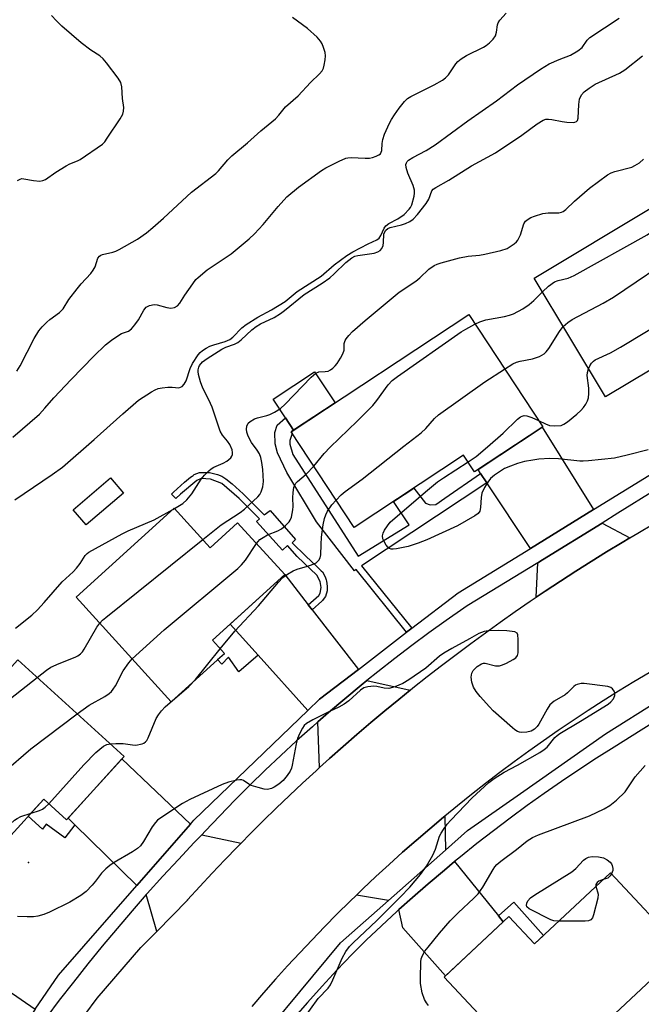
# Model space of a CAD drawing. Units: inches. Extents: x 1237769 to 1243769, y 545454 to 549454.
# Drawn here: x 1241144 to 1241314, y 546995 to 547263 of the extents above; entities that cross this region are included whole.
import ezdxf

# ---------------------------------------------------------------- set-up
doc = ezdxf.new("R2010")
doc.units = ezdxf.units.IN
doc.header["$MEASUREMENT"] = 0
for name, color, linetype in [('BLDG-Footprint', 5, 'Continuous'), ('CULTRL-Pad', 6, 'Continuous'), ('ELEV-Spot Elevation', 7, 'Continuous'), ('TRANS-Driveway', 251, 'Continuous'), ('TRANS-Non Street Sidewalk', 7, 'Continuous'), ('TRANS-Road', 130, 'Continuous'), ('TRANS-Street Sidewalk', 7, 'Continuous'), ('Undefined', 1, 'Continuous')]:
    doc.layers.add(name, color=color, linetype=linetype)

msp = doc.modelspace()

# ---------------------------------------------------------------- linework, layer by layer
at = {"layer": 'BLDG-Footprint'}
for points, elevation in [([(1241317.39, 547212.32), (1241324.84, 547199.88), (1241334.33, 547205.56), (1241344.15, 547189.15), (1241320.89, 547175.22), (1241323.05, 547171.62), (1241304.27, 547160.37), (1241284.84, 547192.82)], 362.17), ([(1241287.17, 547152.19), (1241268.57, 547139.92), (1241265.57, 547144.47), (1241235.66, 547124.74), (1241218.46, 547150.81), (1241266.96, 547182.82)], 361.37), ([(1241186.55, 547130.03), (1241196.37, 547119.21), (1241203.87, 547126.01), (1241216.72, 547111.86), (1241197, 547093.95), (1241200.24, 547090.38), (1241185.71, 547077.19), (1241159.79, 547105.72)], 359.41), ([(1241172.89, 547062.27), (1241157.15, 547044.93), (1241150.92, 547050.59), (1241131.06, 547028.71), (1241108.23, 547049.43), (1241143.82, 547088.65)], 360.59), ([(1241305.65, 547030.51), (1241325.42, 547009.4), (1241287.04, 546973.45), (1241260.28, 547002.02), (1241277.93, 547018.55), (1241284.92, 547011.09)], 365.57)]:
    msp.add_lwpolyline(points, close=True, dxfattribs=dict(at, elevation=elevation))
at = {"layer": 'CULTRL-Pad'}
for points in [[(1241230.47, 547158.74), (1241219.16, 547151.28), (1241216.91, 547154.7), (1241213.59, 547159.73), (1241224.89, 547167.19)], [(1241172.66, 547134.14), (1241162.49, 547125.45), (1241158.99, 547129.55), (1241169.16, 547138.24)]]:
    msp.add_lwpolyline(points, close=True, dxfattribs=at)
at = {"layer": 'ELEV-Spot Elevation'}
msp.add_point((1241146.79, 547033.31, 362.94), dxfattribs=at)
at = {"layer": 'TRANS-Driveway'}
for points in [[(1241301.03, 547129.65), (1241283.78, 547119.04), (1241271.91, 547136.93), (1241270.21, 547139.49), (1241269.52, 547140.55), (1241287.01, 547152.09)], [(1241310.94, 547121.91), (1241308.85, 547120.66), (1241304.6, 547118.08), (1241300.37, 547115.47), (1241296.17, 547112.8), (1241292, 547110.1), (1241287.85, 547107.36), (1241285.35, 547105.68), (1241285.79, 547115.12), (1241287.13, 547115.94), (1241303.36, 547125.94)], [(1241223.13, 547103.61), (1241224.17, 547102.27), (1241236.82, 547085.98), (1241226.24, 547077.86), (1241223.02, 547074.76), (1241209.45, 547089.9), (1241201.86, 547098.36), (1241216.72, 547111.86)], [(1241250.95, 547080.33), (1241247.85, 547077.83), (1241244.01, 547074.67), (1241240.2, 547071.48), (1241236.42, 547068.24), (1241232.67, 547064.98), (1241228.95, 547061.67), (1241226.25, 547059.23), (1241225.78, 547071.69), (1241228.66, 547074.21), (1241233.11, 547077.99), (1241237.61, 547081.72), (1241239.16, 547082.97)], [(1241190.98, 547043.78), (1241176.37, 547027.05), (1241159.43, 547043.62), (1241157.59, 547045.41), (1241172.24, 547061.56)], [(1241260.58, 547036.64), (1241245.06, 547022.94), (1241236.34, 547024.43), (1241238.07, 547026.11), (1241241.64, 547029.47), (1241245.25, 547032.8), (1241248.9, 547036.08), (1241252.58, 547039.32), (1241256.3, 547042.52), (1241260.06, 547045.68), (1241260.41, 547045.96)], [(1241204.82, 547038.58), (1241203.83, 547037.58), (1241200.38, 547034.01), (1241196.95, 547030.4), (1241193.57, 547026.76), (1241190.21, 547023.09), (1241190.15, 547023.01), (1241181.82, 547014.51), (1241178.93, 547024.55), (1241179.2, 547024.85), (1241183.41, 547029.53), (1241187.69, 547034.15), (1241192.02, 547038.72), (1241194.08, 547040.84)], [(1241275.05, 547018.77), (1241276.39, 547017.11), (1241260.61, 547002.33), (1241248.96, 547015.46), (1241247.92, 547020.45), (1241251.6, 547023.74), (1241255.92, 547027.51), (1241260.3, 547031.22), (1241263.1, 547033.53)], [(1241148.57, 546993.31), (1241135.44, 546974.35), (1241125.89, 546981.52), (1241118.98, 546986.71), (1241117.13, 546988.1), (1241129.42, 547006.43)]]:
    msp.add_lwpolyline(points, close=True, dxfattribs=at)
at = {"layer": 'TRANS-Non Street Sidewalk'}
for points in [[(1241270.21, 547139.49), (1241271.91, 547136.93), (1241237.7, 547114.23), (1241251.43, 547097.21), (1241250.01, 547096.12), (1241236.2, 547113.24), (1241235.75, 547112.94), (1241225.42, 547126.27), (1241217.28, 547139.73), (1241214.71, 547145.13), (1241214.11, 547147.53), (1241214.02, 547150.7), (1241214.62, 547152.67), (1241216.91, 547154.7), (1241219.16, 547151.28), (1241218.46, 547150.81), (1241218.76, 547150.36), (1241218.09, 547148.51), (1241218.09, 547147.48), (1241218.95, 547144.66), (1241236.78, 547116.88), (1241250.66, 547125.46), (1241246.45, 547131.85), (1241251.93, 547135.47), (1241255.16, 547131.33), (1241256.41, 547130.94), (1241257.95, 547131.03), (1241260.46, 547132.72)], [(1241224.17, 547102.27), (1241223.13, 547103.61), (1241226, 547106.21), (1241226.4, 547106.82), (1241226.64, 547108.31), (1241226.38, 547110.03), (1241225.53, 547111.7), (1241220.13, 547116.84), (1241217.51, 547119.78), (1241216.08, 547118.56), (1241209.02, 547126.39), (1241209.81, 547127.1), (1241204.27, 547132.61), (1241199.56, 547136.73), (1241196.47, 547137.93), (1241193.89, 547138.06), (1241192.7, 547137.58), (1241188.24, 547133.81), (1241187.03, 547132.63), (1241185.83, 547133.83), (1241186.34, 547134.33), (1241189.32, 547137.11), (1241191, 547138.46), (1241191.45, 547138.78), (1241191.68, 547138.94), (1241192.01, 547139.15), (1241193.47, 547139.7), (1241196.16, 547139.71), (1241197.25, 547139.49), (1241198.36, 547139.19), (1241199.54, 547138.72), (1241200.14, 547138.38), (1241200.68, 547137.99), (1241202.34, 547136.67), (1241205.38, 547133.89), (1241208.24, 547131.06), (1241211.1, 547128.22), (1241212.72, 547129.37), (1241219.62, 547121.44), (1241218.79, 547120.56), (1241222.47, 547116.93), (1241225.41, 547114.18), (1241226.15, 547113.46), (1241226.52, 547113.1), (1241226.7, 547112.91), (1241226.99, 547112.6), (1241227.73, 547111.28), (1241227.93, 547110.73), (1241228.03, 547110.45), (1241228.12, 547110.11), (1241228.33, 547108.76), (1241228.33, 547108.12), (1241228.28, 547107.48), (1241227.84, 547105.9), (1241227.24, 547105.06), (1241227, 547104.83), (1241226.81, 547104.66)], [(1241209.45, 547089.9), (1241204.23, 547085.38), (1241201.4, 547089.35), (1241199.53, 547087.42), (1241198.36, 547088.67), (1241200.24, 547090.38), (1241197, 547093.95), (1241201.86, 547098.36)], [(1241157.59, 547045.41), (1241159.43, 547043.62), (1241156.65, 547040.03), (1241151.56, 547043.74), (1241150.58, 547042.4), (1241146.71, 547045.95), (1241150.92, 547050.59), (1241157.15, 547044.93)], [(1241276.39, 547017.11), (1241275.05, 547018.77), (1241279.25, 547022.47), (1241287.37, 547013.38), (1241284.92, 547011.09), (1241277.93, 547018.55)]]:
    msp.add_lwpolyline(points, close=True, dxfattribs=at)
at = {"layer": 'TRANS-Road'}
for points in [[(1241162.11, 546991.75), (1241165.55, 546996.27), (1241177.46, 547010.06), (1241181.82, 547014.51), (1241190.15, 547023.01), (1241190.21, 547023.09), (1241193.57, 547026.76), (1241196.95, 547030.4), (1241200.38, 547034.01), (1241203.83, 547037.58), (1241204.82, 547038.58), (1241207.32, 547041.13), (1241210.84, 547044.64), (1241214.4, 547048.11), (1241217.99, 547051.56), (1241221.61, 547054.96), (1241225.27, 547058.34), (1241226.25, 547059.23), (1241228.95, 547061.67), (1241232.67, 547064.98), (1241236.42, 547068.24), (1241240.2, 547071.48), (1241244.01, 547074.67), (1241247.85, 547077.83), (1241250.95, 547080.33), (1241251.72, 547080.95), (1241255.62, 547084.04), (1241259.55, 547087.09), (1241263.51, 547090.1), (1241267.5, 547093.07), (1241271.51, 547096.01), (1241275.56, 547098.9), (1241279.62, 547101.76), (1241283.72, 547104.58), (1241285.35, 547105.68), (1241287.85, 547107.36), (1241292, 547110.1), (1241296.17, 547112.8), (1241300.37, 547115.47), (1241304.6, 547118.08), (1241308.85, 547120.66), (1241310.94, 547121.91), (1241313.13, 547123.21), (1241317.43, 547125.71)], [(1241316.22, 547085.09), (1241312.01, 547082.58), (1241307.82, 547080.02), (1241303.66, 547077.41), (1241299.54, 547074.76), (1241295.44, 547072.06), (1241291.38, 547069.31), (1241287.34, 547066.52), (1241283.34, 547063.68), (1241279.38, 547060.79), (1241275.45, 547057.86), (1241271.55, 547054.88), (1241267.68, 547051.85), (1241263.85, 547048.78), (1241260.41, 547045.96), (1241260.06, 547045.68), (1241256.3, 547042.52), (1241252.58, 547039.32), (1241248.9, 547036.08), (1241245.25, 547032.8), (1241241.64, 547029.47), (1241238.07, 547026.11), (1241236.34, 547024.43), (1241234.54, 547022.7), (1241231.05, 547019.25), (1241227.6, 547015.76), (1241224.19, 547012.24), (1241220.82, 547008.67), (1241217.49, 547005.07), (1241214.2, 547001.42), (1241210.96, 546997.74), (1241207.76, 546994.02)]]:
    msp.add_lwpolyline(points, dxfattribs=at)
at = {"layer": 'TRANS-Street Sidewalk'}
for points in [[(1241148.57, 546993.31), (1241154.99, 547002.57), (1241176.37, 547027.05), (1241190.98, 547043.78), (1241191.9, 547044.83), (1241223.02, 547074.76), (1241226.24, 547077.86), (1241236.82, 547085.98), (1241250.01, 547096.12), (1241251.43, 547097.21), (1241264.05, 547106.92), (1241283.78, 547119.04), (1241301.03, 547129.65), (1241316.17, 547138.96), (1241342.32, 547155.34), (1241357.67, 547164.95), (1241367.81, 547171.31), (1241391.72, 547186.5), (1241404.34, 547196.53), (1241413.72, 547203.99), (1241419.39, 547209.58), (1241433.78, 547223.74), (1241452.57, 547245.33), (1241468.7, 547268.88)], [(1241202.16, 546975.49), (1241231.95, 547011.36), (1241245.06, 547022.94), (1241260.58, 547036.64), (1241266.62, 547041.99), (1241281.1, 547052.15), (1241304.3, 547068.45), (1241333.22, 547086.64), (1241351.13, 547097.9), (1241355.27, 547100.49), (1241382.7, 547115.83), (1241400.59, 547125.83), (1241402.94, 547127.58), (1241426.94, 547145.42), (1241438.28, 547153.84), (1241441.94, 547156.57), (1241444.51, 547159.04), (1241466.78, 547180.46)], [(1241328.21, 547141.34), (1241307.69, 547128.61), (1241303.36, 547125.94), (1241287.13, 547115.94), (1241285.79, 547115.12), (1241266.52, 547103.34), (1241265.62, 547102.72), (1241260.83, 547099.38), (1241256.09, 547095.98), (1241251.4, 547092.51), (1241246.75, 547088.97), (1241242.16, 547085.38), (1241239.16, 547082.97), (1241237.61, 547081.72), (1241233.11, 547077.99), (1241228.66, 547074.21), (1241225.78, 547071.69), (1241224.27, 547070.37), (1241219.93, 547066.47), (1241215.64, 547062.5), (1241211.41, 547058.48), (1241207.23, 547054.41), (1241203.11, 547050.27), (1241199.04, 547046.08), (1241195.04, 547041.84), (1241194.08, 547040.84), (1241192.02, 547038.72), (1241187.69, 547034.15), (1241183.41, 547029.53), (1241179.2, 547024.85), (1241178.93, 547024.55), (1241175.04, 547020.12), (1241170.94, 547015.33), (1241166.91, 547010.5), (1241162.93, 547005.61), (1241159.02, 547000.68), (1241155.17, 546995.69), (1241151.74, 546991.14)], [(1241335.19, 547082.72), (1241306.71, 547064.82), (1241301.87, 547061.76), (1241297.06, 547058.62), (1241292.3, 547055.42), (1241287.59, 547052.16), (1241282.92, 547048.83), (1241278.3, 547045.43), (1241273.72, 547041.97), (1241269.2, 547038.45), (1241264.72, 547034.87), (1241263.1, 547033.53), (1241260.3, 547031.22), (1241255.92, 547027.51), (1241251.6, 547023.74), (1241247.92, 547020.45), (1241247.33, 547019.92), (1241243.11, 547016.03), (1241238.95, 547012.08), (1241235.09, 547008.32), (1241230.97, 547003.96), (1241226.9, 546999.54), (1241222.9, 546995.07), (1241218.96, 546990.55)]]:
    msp.add_lwpolyline(points, dxfattribs=at)
at = {"layer": 'Undefined'}
for p, q in [((1241186.13, 547129.65, 356), (1241186.64, 547129.93, 356)), ((1241192.34, 547083.2, 362), (1241199.14, 547091.59, 362))]:
    msp.add_line(p, q, dxfattribs=at)
for points, elevation in [([(1241142.49, 547149.38), (1241149.74, 547155.66), (1241151.23, 547157.26), (1241153.64, 547160.12), (1241158.37, 547165.13), (1241164.61, 547171.47), (1241167.81, 547174.61), (1241169.45, 547175.9), (1241171.42, 547177.23), (1241172.19, 547177.64), (1241174.06, 547178.35), (1241174.87, 547178.94), (1241175.78, 547180), (1241176.78, 547181.37), (1241178.26, 547184.08), (1241178.91, 547184.9), (1241179.8, 547185.34), (1241181.08, 547185.56), (1241181.92, 547185.48), (1241184.52, 547184.75), (1241185.6, 547184.61), (1241186.6, 547184.74), (1241187.43, 547185.19), (1241188.12, 547185.97), (1241189.44, 547188.14), (1241191.59, 547191.23), (1241192.47, 547192.37), (1241193.07, 547193), (1241195.58, 547195.06), (1241202.09, 547199.43), (1241207, 547203.54), (1241208.48, 547204.92), (1241210.86, 547207.44), (1241214.89, 547212.3), (1241217.27, 547214.93), (1241220.45, 547217.59), (1241226.72, 547222.13), (1241227.96, 547222.86), (1241231.59, 547224.72), (1241233.43, 547225.53), (1241233.98, 547225.65), (1241234.85, 547225.69), (1241238.69, 547225.52), (1241239.86, 547225.57), (1241240.68, 547225.75), (1241241.73, 547226.11), (1241242.44, 547226.45), (1241242.83, 547226.74), (1241243.08, 547227.12), (1241243.2, 547227.61), (1241243.3, 547229.54), (1241243.48, 547230.65), (1241243.99, 547232.05), (1241245.32, 547235.07), (1241245.87, 547236.12), (1241246.65, 547237.32), (1241247.99, 547239.19), (1241249.42, 547241), (1241250.24, 547241.79), (1241251.12, 547242.35), (1241257.55, 547245.51), (1241259.77, 547246.78), (1241260.64, 547247.47), (1241261.42, 547248.24), (1241263.43, 547251.24), (1241264, 547251.87), (1241264.88, 547252.63), (1241266.33, 547253.57), (1241270.99, 547255.85), (1241271.71, 547256.31), (1241272.6, 547257.02), (1241273.62, 547257.98), (1241274.25, 547258.87), (1241274.57, 547259.92), (1241274.84, 547261.93), (1241275.02, 547262.47), (1241275.46, 547263.17), (1241277.19, 547265.09)], 352), ([(1241143.76, 547219.45), (1241144.46, 547219.83), (1241144.97, 547219.94), (1241145.52, 547219.92), (1241148.12, 547219.45), (1241149.88, 547219.29), (1241150.72, 547219.39), (1241151.45, 547219.72), (1241154.24, 547221.71), (1241157.02, 547223.44), (1241158.07, 547223.98), (1241160.11, 547224.78), (1241160.83, 547225.17), (1241166.98, 547229.39), (1241167.58, 547230.01), (1241168.26, 547230.94), (1241171.82, 547236.3), (1241172.52, 547237.55), (1241172.72, 547238.31), (1241172.77, 547239.34), (1241172.47, 547241.78), (1241172.21, 547245.02), (1241171.98, 547246.14), (1241171.26, 547247.37), (1241168.05, 547251.57), (1241167.11, 547252.68), (1241166.21, 547253.41), (1241163.75, 547255.03), (1241161.16, 547257), (1241155.84, 547261.58), (1241154.37, 547262.97), (1241153, 547264.42)], 348), ([(1241143.01, 547132.26), (1241153.25, 547139.18), (1241156.01, 547141.2), (1241164.71, 547148.77), (1241172.52, 547155.75), (1241176.79, 547159.46), (1241180.31, 547161.73), (1241181.35, 547162.32), (1241182.15, 547162.67), (1241183.29, 547162.89), (1241184.77, 547163.01), (1241185.95, 547163.02), (1241187.85, 547162.89), (1241188.29, 547163.01), (1241188.7, 547163.25), (1241189.25, 547163.81), (1241189.83, 547164.73), (1241190.94, 547168.16), (1241191.5, 547169.46), (1241193.09, 547171.83), (1241193.63, 547172.47), (1241194.28, 547173.04), (1241195.26, 547173.68), (1241196.3, 547174.22), (1241197.4, 547174.6), (1241200.48, 547175.47), (1241201.74, 547176.03), (1241202.52, 547176.64), (1241205.05, 547179.18), (1241206.19, 547180.11), (1241209.38, 547182.12), (1241213.08, 547184.14), (1241216.8, 547186.38), (1241220.15, 547189.17), (1241226.63, 547193.32), (1241230.2, 547196.44), (1241233.65, 547198.98), (1241235.33, 547199.97), (1241239.51, 547202.13), (1241241.84, 547203.22), (1241242.5, 547203.69), (1241242.97, 547204.41), (1241243.88, 547206.44), (1241244.36, 547207.1), (1241245.18, 547207.69), (1241247.6, 547208.97), (1241249.31, 547210.13), (1241250.73, 547211.57), (1241251.06, 547212.04), (1241251.39, 547212.75), (1241252.03, 547215.2), (1241252.12, 547216.01), (1241252.11, 547216.78), (1241251.83, 547218.09), (1241250.33, 547221.47), (1241249.88, 547222.99), (1241249.83, 547223.77), (1241249.93, 547224.21), (1241250.13, 547224.6), (1241250.49, 547224.98), (1241251.69, 547225.72), (1241255.38, 547227.61), (1241257.8, 547229.16), (1241266.69, 547235.73), (1241274.51, 547241.16), (1241280.31, 547245.56), (1241286.53, 547249.79), (1241288.96, 547251.24), (1241291.65, 547252.44), (1241294.75, 547253.67), (1241296.79, 547254.83), (1241297.89, 547255.77), (1241299.31, 547257.69), (1241300.05, 547258.43), (1241307.99, 547263.73)], 354), ([(1241143.55, 547167.41), (1241144.48, 547168.89), (1241148.27, 547176.3), (1241149.63, 547178.43), (1241150.5, 547179.53), (1241151.74, 547180.78), (1241152.63, 547181.54), (1241155.21, 547183.42), (1241156.22, 547184.45), (1241157.8, 547186.91), (1241160.07, 547189.87), (1241161.17, 547191.21), (1241163.74, 547194.02), (1241164.46, 547194.93), (1241164.97, 547195.91), (1241165.74, 547198.19), (1241166.16, 547198.77), (1241166.54, 547199.05), (1241166.99, 547199.23), (1241169.82, 547199.83), (1241170.58, 547200.1), (1241171.56, 547200.57), (1241176.5, 547203.43), (1241178.94, 547205.13), (1241180.75, 547206.58), (1241183.65, 547209.12), (1241191.29, 547216.27), (1241197.87, 547221.3), (1241198.64, 547222.07), (1241201.23, 547225.08), (1241202.29, 547226.18), (1241206.57, 547229.67), (1241210.16, 547233.02), (1241214.16, 547236.28), (1241215.09, 547237.25), (1241216.96, 547239.5), (1241220.35, 547242.57), (1241223.72, 547246.14), (1241226.26, 547248.57), (1241226.93, 547249.4), (1241227.29, 547250.13), (1241227.52, 547250.95), (1241227.78, 547252.36), (1241227.85, 547253.49), (1241227.72, 547254.33), (1241227.33, 547255.7), (1241226.93, 547256.77), (1241226.51, 547257.49), (1241225.54, 547258.54), (1241222.96, 547260.88), (1241218.87, 547263.9)], 350), ([(1241186.64, 547129.93), (1241188.92, 547131.29), (1241190.03, 547132.24), (1241191.35, 547133.95), (1241193.89, 547137.96), (1241194.8, 547139.03), (1241195.98, 547140.21), (1241196.62, 547140.74), (1241197.33, 547141.17), (1241199.94, 547142.25), (1241200.94, 547142.79), (1241202.02, 547143.77), (1241202.32, 547144.21), (1241202.47, 547144.68), (1241202.48, 547145.17), (1241202.33, 547145.94), (1241201.71, 547147.4), (1241201.1, 547148.33), (1241199.71, 547149.93), (1241199.06, 547151.03), (1241196.88, 547157.53), (1241195.96, 547159.59), (1241194.39, 547162.73), (1241193.69, 547164.49), (1241193.2, 547166.44), (1241193.09, 547167.29), (1241193.11, 547167.8), (1241193.28, 547168.5), (1241193.49, 547168.96), (1241194.31, 547169.98), (1241195.51, 547170.88), (1241199.57, 547173.43), (1241200.63, 547173.9), (1241203.02, 547174.76), (1241203.95, 547175.22), (1241204.86, 547175.95), (1241207.77, 547178.71), (1241208.89, 547179.57), (1241210.12, 547180.28), (1241213.86, 547182.06), (1241215.54, 547183.1), (1241216.7, 547183.97), (1241221.99, 547188.29), (1241226.97, 547191.41), (1241229.03, 547192.86), (1241230.24, 547193.94), (1241233.4, 547197.09), (1241235.01, 547198.31), (1241235.89, 547198.75), (1241236.7, 547199), (1241241.14, 547199.62), (1241242.13, 547199.93), (1241242.76, 547200.29), (1241243.25, 547200.91), (1241243.57, 547201.65), (1241243.71, 547202.47), (1241243.79, 547204.74), (1241243.97, 547205.28), (1241244.37, 547205.91), (1241244.86, 547206.34), (1241245.5, 547206.64), (1241248.64, 547207.31), (1241249.69, 547207.66), (1241250.92, 547208.27), (1241251.79, 547208.92), (1241252.96, 547210.14), (1241255.31, 547213.12), (1241256.03, 547214.38), (1241256.9, 547216.57), (1241257.28, 547217.03), (1241257.95, 547217.54), (1241261.53, 547219.56), (1241267.76, 547223.43), (1241274.31, 547226.96), (1241281.49, 547231.79), (1241285.64, 547234.89), (1241287.3, 547235.91), (1241288.03, 547236.16), (1241288.77, 547236.21), (1241289.61, 547236.11), (1241292.44, 547235.51), (1241293.75, 547235.35), (1241295.44, 547235.29), (1241295.96, 547235.36), (1241296.37, 547235.53), (1241296.66, 547235.8), (1241296.88, 547236.43), (1241297.02, 547240.13), (1241297.23, 547241.6), (1241297.77, 547242.8), (1241298.47, 547243.61), (1241299.82, 547244.64), (1241301.52, 547245.71), (1241308.12, 547248.74), (1241309.61, 547249.63), (1241314.43, 547253.44)], 356), ([(1241194.37, 547121.42), (1241199.34, 547125.43), (1241204.55, 547128.84), (1241205.72, 547129.69), (1241209.37, 547133.07), (1241209.92, 547133.73), (1241210.33, 547134.48), (1241210.73, 547135.87), (1241210.9, 547137.32), (1241210.74, 547140.53), (1241210.5, 547142.51), (1241210.2, 547143.85), (1241209.79, 547144.87), (1241209.21, 547145.83), (1241207.61, 547147.92), (1241207.06, 547148.89), (1241206.62, 547149.95), (1241206.39, 547150.75), (1241206.32, 547151.59), (1241206.42, 547152.42), (1241206.7, 547153.16), (1241207.25, 547153.7), (1241208.46, 547154.39), (1241209.26, 547154.69), (1241211.83, 547155.27), (1241212.64, 547155.54), (1241213.9, 547156.19), (1241215.57, 547157.25), (1241216.85, 547158.42), (1241223.92, 547165.77), (1241225.2, 547166.88), (1241226.04, 547167.22), (1241227.77, 547167.28), (1241228.54, 547167.4), (1241229.25, 547167.73), (1241229.9, 547168.23), (1241230.5, 547168.82), (1241231.03, 547169.48), (1241231.94, 547170.91), (1241232.61, 547172.13), (1241232.91, 547173.13), (1241232.99, 547174.97), (1241233.24, 547175.75), (1241233.5, 547176.24), (1241234.22, 547177.14), (1241235.24, 547178.18), (1241238.66, 547181.2), (1241247.99, 547188.94), (1241252.56, 547191.95), (1241253.64, 547192.87), (1241256.1, 547195.21), (1241257.54, 547196.2), (1241258.32, 547196.6), (1241259.4, 547196.99), (1241264.44, 547198.37), (1241266.77, 547198.76), (1241269.93, 547199.09), (1241271.4, 547199.33), (1241275.75, 547200.29), (1241277.41, 547200.85), (1241279.38, 547202.13), (1241280.03, 547202.7), (1241280.37, 547203.14), (1241281.07, 547204.62), (1241282.01, 547207.58), (1241282.46, 547208.29), (1241283.16, 547208.9), (1241283.87, 547209.29), (1241284.95, 547209.74), (1241287.19, 547210.42), (1241288.63, 547210.63), (1241291.59, 547210.65), (1241292.32, 547210.81), (1241292.78, 547211.01), (1241293.43, 547211.5), (1241295.86, 547213.83), (1241299.95, 547217.35), (1241304.89, 547221.02), (1241305.88, 547221.54), (1241306.89, 547221.91), (1241311.53, 547223.11), (1241312.33, 547223.48), (1241313.56, 547224.28), (1241314.66, 547225.24)], 358), ([(1241287.12, 547189.01), (1241288.77, 547190.56), (1241290.38, 547191.73), (1241291.37, 547192.13), (1241294.13, 547192.78), (1241295.75, 547193.5), (1241315.65, 547204.62), (1241317.41, 547205.74), (1241320.16, 547207.7)], 360), ([(1241292.78, 547179.55), (1241294.04, 547180.72), (1241295.18, 547181.52), (1241303.68, 547185.99), (1241306.51, 547187.59), (1241324.81, 547199.93)], 362), ([(1241299.68, 547168.04), (1241300.04, 547168.89), (1241300.48, 547169.62), (1241301.01, 547170.16), (1241301.45, 547170.47), (1241305.69, 547172.41), (1241308.42, 547173.92), (1241328.77, 547186.26), (1241332.98, 547188.7), (1241338.53, 547191.36), (1241342.03, 547192.71)], 364), ([(1241268.65, 547180.26), (1241269.95, 547180.87), (1241271.64, 547181.43), (1241276.7, 547182.29), (1241278.08, 547182.64), (1241279.14, 547183.07), (1241281.72, 547184.44), (1241283.42, 547185.56), (1241284.77, 547186.68), (1241287.12, 547189.01)], 360), ([(1241224.64, 547141.44), (1241227.52, 547144.88), (1241229.1, 547146.63), (1241236.51, 547153.74), (1241240.75, 547158.02), (1241241.84, 547159.39), (1241244.96, 547163.7), (1241246.06, 547164.88), (1241247.48, 547165.95), (1241264.91, 547178.09), (1241266.15, 547178.87), (1241268.65, 547180.26)], 360), ([(1241276.77, 547167.95), (1241279.01, 547169.36), (1241279.99, 547169.83), (1241281.02, 547170.11), (1241284.4, 547170.74), (1241286.3, 547171.44), (1241287.55, 547172.11), (1241288.14, 547172.67), (1241288.84, 547173.54), (1241291.71, 547178.23), (1241292.78, 547179.55)], 362), ([(1241230.73, 547132.21), (1241232.14, 547133.64), (1241233.19, 547134.57), (1241237.88, 547137.88), (1241249.28, 547146.93), (1241254, 547150.58), (1241255.28, 547151.78), (1241257.63, 547154.52), (1241258.71, 547155.44), (1241271.36, 547164.44), (1241276.77, 547167.95)], 362), ([(1241286.02, 547153.93), (1241287.92, 547152.99), (1241289.01, 547152.59), (1241290.44, 547152.46), (1241292.16, 547152.61), (1241292.94, 547152.94), (1241293.9, 547153.6), (1241296.48, 547155.64), (1241297.59, 547156.63), (1241298.3, 547157.46), (1241298.92, 547158.35), (1241299.42, 547159.34), (1241299.66, 547160.14), (1241299.77, 547161.31), (1241299.73, 547162.8), (1241299.32, 547166.2), (1241299.38, 547167.02), (1241299.68, 547168.04)], 364), ([(1241266.77, 547142.65), (1241268.98, 547144.14), (1241272.11, 547146.74), (1241276.37, 547150.5), (1241280.25, 547154.27), (1241281.13, 547154.93), (1241281.59, 547155.15), (1241282.07, 547155.27), (1241282.86, 547155.2), (1241284.19, 547154.77), (1241286.02, 547153.93)], 364), ([(1241315.96, 547145.93), (1241310.19, 547144.45), (1241306.72, 547143.67), (1241299.68, 547142.89), (1241298.21, 547142.79), (1241297.33, 547142.81), (1241291.46, 547143.46), (1241289.09, 547143.57), (1241286.14, 547143.36), (1241284.44, 547143.13), (1241282.2, 547142.73), (1241280.28, 547142.21), (1241278.34, 547141.51), (1241276.73, 547140.8), (1241273.98, 547139.04), (1241272.89, 547138.08), (1241272.21, 547137.14), (1241271.29, 547135.65), (1241270.55, 547134.07), (1241270.31, 547132.91), (1241270.16, 547130.19), (1241269.95, 547129.2), (1241269.51, 547128.58), (1241268.63, 547127.93), (1241263.86, 547125.2), (1241255.53, 547121.38), (1241253.15, 547120.46), (1241250.43, 547119.56), (1241247.2, 547118.92), (1241246.34, 547118.83), (1241245.78, 547118.86), (1241245.36, 547118.99), (1241244.96, 547119.26), (1241244.45, 547119.89), (1241243.88, 547120.89), (1241243.54, 547121.66), (1241243.39, 547122.43), (1241243.6, 547123.2), (1241244, 547123.97), (1241244.8, 547125.22), (1241245.55, 547126.14), (1241246.87, 547127.35), (1241255.71, 547134.9), (1241258.47, 547137.15), (1241260.11, 547138.32), (1241266.77, 547142.65)], 364), ([(1241209.03, 547120.34), (1241209.95, 547121.42), (1241210.79, 547122.04), (1241212.04, 547122.69), (1241214.87, 547123.82), (1241215.85, 547124.33), (1241216.97, 547125.24), (1241217.94, 547126.29), (1241218.22, 547126.77), (1241218.53, 547127.58), (1241218.97, 547129.58), (1241219.03, 547130.46), (1241218.96, 547132.85), (1241219.02, 547134.24), (1241219.2, 547135.6), (1241219.44, 547136.31), (1241219.79, 547136.87), (1241220.17, 547137.27), (1241222.54, 547139.31), (1241224.64, 547141.44)], 360), ([(1241199.14, 547091.59), (1241203.14, 547096.48), (1241209.55, 547103.36), (1241215, 547109.84), (1241216.2, 547111.04), (1241217.48, 547112.03), (1241219.04, 547112.89), (1241220.13, 547113.33), (1241222.97, 547114.15), (1241224.04, 547114.54), (1241225.26, 547115.13), (1241226.04, 547115.77), (1241226.37, 547116.47), (1241226.54, 547117.29), (1241226.63, 547120.13), (1241226.79, 547122.11), (1241227.21, 547125.44), (1241227.6, 547127.23), (1241227.94, 547128.2), (1241228.44, 547129.17), (1241229.62, 547130.87), (1241230.73, 547132.21)], 362), ([(1241143.25, 547097.24), (1241147.65, 547100.76), (1241149.26, 547102.25), (1241151.06, 547104.22), (1241155.98, 547109.94), (1241158.93, 547112.64), (1241159.89, 547113.64), (1241160.9, 547114.92), (1241162.23, 547117.12), (1241162.77, 547117.67), (1241163.24, 547118.01), (1241172.33, 547123.02), (1241173.95, 547123.78), (1241181.09, 547126.84), (1241186.13, 547129.65)], 356), ([(1241166.24, 547098.63), (1241166.94, 547099.42), (1241167.84, 547100.21), (1241194.37, 547121.42)], 358), ([(1241175.04, 547088.93), (1241183.76, 547096.81), (1241203.96, 547113.58), (1241204.93, 547114.58), (1241205.99, 547115.84), (1241209.03, 547120.34)], 360), ([(1241149.15, 547083.81), (1241151.69, 547085.79), (1241152.9, 547086.6), (1241155.13, 547087.63), (1241159.49, 547089.3), (1241160.22, 547089.67), (1241160.98, 547090.23), (1241161.51, 547090.8), (1241162, 547091.51), (1241165.46, 547097.49), (1241166.24, 547098.63)], 358), ([(1241221.65, 546990.35), (1241225.87, 546996.16), (1241228.59, 546999.05), (1241229.26, 546999.95), (1241229.9, 547001.25), (1241232.44, 547007.2), (1241233.4, 547008.97), (1241234.43, 547010.34), (1241235.38, 547011.42), (1241241.9, 547017.45), (1241248.27, 547023.82), (1241250.87, 547026.6), (1241253.76, 547030.06), (1241255.43, 547032.26), (1241257.14, 547035.34), (1241257.85, 547036.94), (1241259.02, 547040.52), (1241259.42, 547041.3), (1241260.05, 547042.29), (1241261.08, 547043.74), (1241262.03, 547044.87), (1241267.94, 547050.97), (1241272.48, 547055.12), (1241273.86, 547056.21), (1241276.62, 547057.93), (1241280.29, 547059.86), (1241286.41, 547063.36), (1241287.54, 547064.13), (1241288.38, 547064.82), (1241290.51, 547067.4), (1241291.11, 547068), (1241291.79, 547068.54), (1241297.48, 547071.9), (1241304.99, 547076.48), (1241305.79, 547077.14), (1241306.44, 547077.95), (1241306.84, 547078.89), (1241306.89, 547079.6), (1241306.7, 547080.07), (1241306.18, 547080.7), (1241305.73, 547081.02), (1241304.93, 547081.3), (1241298.48, 547082.13), (1241297.62, 547082.13), (1241296.57, 547081.89), (1241296.09, 547081.66), (1241295.63, 547081.31), (1241293.97, 547079.61), (1241293.3, 547079.05), (1241290.33, 547077.3), (1241289.14, 547076.32), (1241288.33, 547075.18), (1241286.14, 547071.09), (1241285.66, 547070.41), (1241284.9, 547069.67), (1241283.99, 547069.15), (1241282.85, 547068.9), (1241281.38, 547068.81), (1241280.82, 547068.86), (1241280.3, 547069.03), (1241279.59, 547069.48), (1241278.91, 547070.03), (1241273.63, 547074.71), (1241272.61, 547075.76), (1241270.12, 547078.65), (1241269.03, 547080), (1241268.3, 547081.16), (1241267.83, 547082.48), (1241267.64, 547083.87), (1241267.81, 547084.99), (1241268.18, 547085.74), (1241269.23, 547086.75), (1241270.44, 547087.55), (1241270.95, 547087.72), (1241271.43, 547087.73), (1241274.28, 547087.01), (1241274.81, 547086.94), (1241275.36, 547086.98), (1241276.17, 547087.24), (1241277.26, 547087.73), (1241279.12, 547088.68), (1241279.82, 547089.15), (1241280.27, 547089.77), (1241280.44, 547090.56), (1241280.49, 547094.12), (1241280.35, 547095.48), (1241280.14, 547095.89), (1241279.55, 547096.23), (1241277.35, 547096.57), (1241275.1, 547096.66), (1241272.29, 547096.53), (1241271.14, 547096.37), (1241269.69, 547095.78), (1241267.19, 547094.31), (1241262.31, 547091.74), (1241260.14, 547090.47), (1241259.01, 547089.63), (1241255.22, 547086.3), (1241250.64, 547083.12), (1241248.94, 547082.11), (1241246.78, 547081.24), (1241245.11, 547080.83), (1241243.85, 547080.84), (1241241.88, 547081.3), (1241241.04, 547081.39), (1241239.37, 547081.26), (1241238.32, 547080.97), (1241237.39, 547080.35), (1241234.26, 547077.45), (1241232.99, 547076.5), (1241231.52, 547075.69), (1241228.91, 547074.5), (1241224.42, 547072.23), (1241222.63, 547071.22), (1241222.02, 547070.65), (1241221.56, 547069.96), (1241220.79, 547068.43), (1241220.25, 547067.11), (1241219.89, 547065.69), (1241218.76, 547059.9), (1241218.55, 547059.05), (1241218.22, 547058.25), (1241217.41, 547057), (1241216.29, 547055.66), (1241215.13, 547054.66), (1241213.83, 547053.83), (1241213.14, 547053.49), (1241212.41, 547053.29), (1241211.93, 547053.25), (1241211.14, 547053.34), (1241209.49, 547053.75), (1241207.59, 547054.36), (1241206.89, 547054.68), (1241205.44, 547055.64), (1241205, 547055.84), (1241204.48, 547055.9), (1241203.64, 547055.8), (1241201.34, 547055.23), (1241199.67, 547054.63), (1241190.78, 547050.54), (1241188.79, 547049.4), (1241183.17, 547045.71), (1241182.01, 547044.85), (1241181.4, 547044.22), (1241180.52, 547043.02), (1241178.2, 547038.99), (1241177.35, 547037.87), (1241176.51, 547037.16), (1241175.14, 547036.19), (1241170.19, 547033.27), (1241169.01, 547032.46), (1241167.91, 547031.59), (1241166.73, 547030.41), (1241165.07, 547028.19), (1241164.13, 547027.07), (1241162.53, 547025.42), (1241161.02, 547024.32), (1241158.04, 547022.47), (1241152.53, 547019.78), (1241150.92, 547019.14), (1241149.27, 547018.67), (1241148.14, 547018.51), (1241146.41, 547018.46), (1241143.78, 547018.54)], 362), ([(1241160.08, 547073.89), (1241163.3, 547076.26), (1241167.58, 547078.59), (1241168.77, 547079.42), (1241169.4, 547079.99), (1241169.91, 547080.62), (1241170.49, 547081.55), (1241172.65, 547085.65), (1241174.14, 547087.83), (1241175.04, 547088.93)], 360), ([(1241109.54, 547048.24), (1241117.05, 547054.2), (1241117.89, 547054.96), (1241118.83, 547056.08), (1241123.83, 547062.59), (1241128.08, 547067), (1241132.75, 547070.92), (1241149.15, 547083.81)], 358), ([(1241169.11, 547065.7), (1241170.58, 547065.78), (1241172.59, 547065.75), (1241175.19, 547065.39), (1241176.06, 547065.36), (1241177.76, 547065.71), (1241178.27, 547065.91), (1241178.72, 547066.2), (1241179.07, 547066.59), (1241179.47, 547067.32), (1241181.66, 547072.58), (1241182.22, 547073.56), (1241183.05, 547074.71), (1241184.07, 547075.75), (1241190.56, 547081.37), (1241192.34, 547083.2)], 362), ([(1241117.56, 547040.96), (1241118.2, 547041.66), (1241119.33, 547042.54), (1241128.98, 547049.32), (1241129.86, 547050.1), (1241132.75, 547053.08), (1241133.83, 547054.06), (1241136.12, 547055.66), (1241139.07, 547057.3), (1241140.02, 547057.94), (1241147.42, 547064.29), (1241160.08, 547073.89)], 360), ([(1241152.28, 547049.35), (1241161.86, 547059.94), (1241165.16, 547063.3), (1241166.21, 547064.27), (1241167.26, 547065.02), (1241168.15, 547065.46), (1241169.11, 547065.7)], 362), ([(1241255.93, 546994.27), (1241255.43, 546994.97), (1241254.88, 546995.93), (1241254.23, 546997.77), (1241253.82, 547000.24), (1241253.76, 547001.7), (1241253.86, 547006.16), (1241253.99, 547006.98), (1241254.33, 547007.93), (1241255.01, 547009.06), (1241255.87, 547010.21), (1241258.98, 547014.06), (1241261.91, 547017.35), (1241264.09, 547019.53), (1241268.33, 547023.54), (1241269.51, 547024.78), (1241270.84, 547026.54), (1241273.63, 547031.42), (1241274.1, 547032.12), (1241274.65, 547032.73), (1241275.74, 547033.67), (1241279.97, 547036.83), (1241282.91, 547039.2), (1241284.38, 547040.16), (1241285.98, 547040.84), (1241299.9, 547046.06), (1241303.94, 547047.97), (1241305.5, 547048.84), (1241307.32, 547050.35), (1241309.67, 547052.59), (1241312.43, 547056.67), (1241315.11, 547059.81)], 364), ([(1241147.45, 547046.77), (1241149.79, 547047.52), (1241150.59, 547047.87), (1241151.3, 547048.36), (1241152.28, 547049.35)], 362), ([(1241128.31, 547031.21), (1241134.06, 547037.45), (1241140.63, 547042.8), (1241142.96, 547044.85), (1241143.64, 547045.33), (1241144.7, 547045.85), (1241147.45, 547046.77)], 362), ([(1241291.5, 547017.25), (1241290.19, 547017.39), (1241289.36, 547017.67), (1241283.46, 547020.67), (1241282.86, 547021.16), (1241282.7, 547021.55), (1241282.79, 547022.18), (1241283.13, 547022.82), (1241283.84, 547023.64), (1241284.99, 547024.52), (1241295.11, 547030.74), (1241296.21, 547031.69), (1241298.27, 547033.91), (1241298.92, 547034.43), (1241299.62, 547034.79), (1241300.67, 547034.97), (1241302.36, 547034.85), (1241303.74, 547034.57), (1241304.73, 547034.07), (1241305.57, 547033.35), (1241305.9, 547032.92), (1241306.1, 547032.44), (1241306.27, 547031.66), (1241306.27, 547031.11), (1241305.94, 547030.2)], 366), ([(1241303.65, 547028.64), (1241302.49, 547028.17), (1241302.04, 547027.86), (1241301.7, 547027.34), (1241301.7, 547026.81)], 366), ([(1241305.94, 547030.2), (1241305.56, 547029.68), (1241304.9, 547029.03), (1241303.65, 547028.64)], 366), ([(1241301.7, 547026.81), (1241302.27, 547024.7), (1241302.24, 547023.57), (1241301.04, 547019.02), (1241300.75, 547018.24), (1241300.32, 547017.64), (1241299.62, 547017.38), (1241298.79, 547017.3), (1241291.5, 547017.25)], 366)]:
    msp.add_lwpolyline(points, dxfattribs=dict(at, elevation=elevation))

doc.saveas('drawing.dxf')
